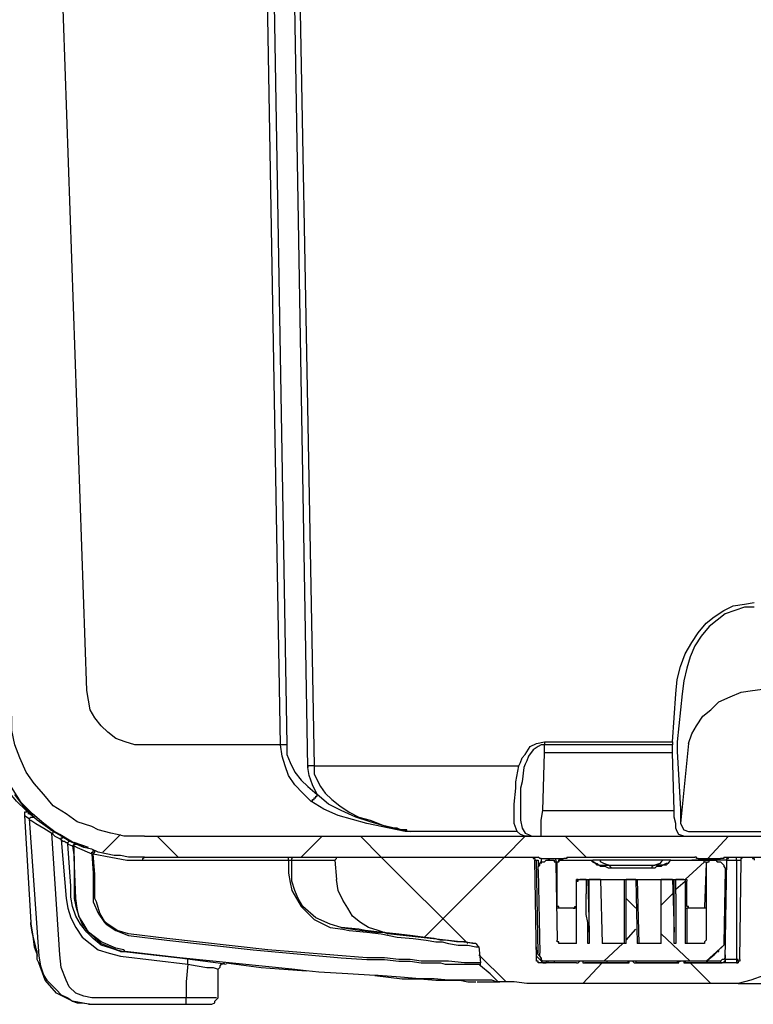
# Model space of a CAD drawing. Units: millimetres. Extents: x 0 to 6145, y 0 to 2606.
# Drawn here: x 2659 to 2820, y 1165 to 1382 of the extents above; entities that cross this region are included whole.
import ezdxf

# ---------------------------------------------------------------- set-up
doc = ezdxf.new("R2010")
doc.units = ezdxf.units.MM
doc.header["$LTSCALE"] = 8.5
doc.layers.add('AM_8', color=1, linetype='Continuous', lineweight=25)

msp = doc.modelspace()

# ---------------------------------------------------------------- linework, layer by layer
at = {"lineweight": 25}
for points in [[(2673.348, 1234.207), (2665.235, 1467.041)], [(2716.035, 1222.211), (2711.803, 1467.041)], [(2713.213, 1467.041), (2717.446, 1222.211)], [(2722.033, 1217.275), (2717.799, 1467.041)], [(2718.858, 1467.041), (2723.443, 1217.626)], [(2803.172, 1233.501), (2803.525, 1236.677), (2804.229, 1239.499), (2805.289, 1242.32), (2806.699, 1244.791), (2808.11, 1246.906), (2809.874, 1249.025), (2811.638, 1250.434), (2813.755, 1251.846), (2815.872, 1252.904), (2818.34, 1253.255), (2820.457, 1253.61)], [(2820.457, 1252.552), (2818.34, 1252.552), (2816.223, 1251.846), (2814.108, 1251.14), (2812.344, 1249.727), (2810.58, 1248.318), (2808.816, 1246.2), (2807.404, 1244.084), (2806.346, 1241.614), (2805.64, 1239.144), (2804.935, 1236.323), (2804.582, 1233.501)], [(2672.644, 1199.636), (2669.821, 1201.045), (2667.352, 1202.457), (2664.882, 1203.866), (2662.414, 1205.63), (2659.943, 1207.749), (2657.826, 1209.864), (2656.063, 1211.983), (2654.299, 1214.45), (2652.535, 1216.92), (2651.477, 1219.741), (2650.066, 1222.566), (2649.36, 1225.388), (2648.654, 1228.209), (2647.949, 1231.031), (2647.949, 1234.207)], [(2686.049, 1222.211), (2683.932, 1222.211), (2681.816, 1222.918), (2679.699, 1223.624), (2677.935, 1225.033), (2676.525, 1226.445), (2675.112, 1228.209), (2674.055, 1229.973), (2673.701, 1232.089), (2673.348, 1234.207)], [(2802.465, 1222.918), (2803.172, 1233.501)], [(2804.582, 1233.501), (2803.525, 1222.918)], [(2805.993, 1222.566), (2806.699, 1224.682), (2807.757, 1226.445), (2809.168, 1228.561), (2810.932, 1229.973), (2812.696, 1231.737), (2815.166, 1232.795), (2817.636, 1233.852), (2820.104, 1234.207), (2822.928, 1234.559)], [(2672.644, 1199.636), (2669.469, 1201.045), (2666.646, 1202.809), (2663.824, 1204.927), (2661.354, 1207.043), (2658.886, 1209.513), (2657.122, 1212.334), (2655.358, 1215.156), (2653.946, 1218.332), (2652.888, 1221.86), (2652.182, 1225.033), (2652.182, 1228.561)], [(2674.408, 1204.221), (2671.233, 1205.279), (2668.763, 1207.043), (2665.941, 1208.807), (2663.824, 1211.277), (2661.707, 1213.747), (2659.943, 1216.214), (2658.533, 1219.39), (2657.473, 1222.211), (2656.769, 1225.388), (2656.769, 1228.561)], [(2716.035, 1222.211), (2686.049, 1222.211)], [(2717.446, 1222.211), (2717.094, 1222.211), (2716.741, 1222.211), (2716.388, 1222.211), (2716.035, 1222.211)], [(2722.737, 1209.864), (2720.973, 1211.628), (2719.209, 1213.392), (2717.799, 1215.511), (2717.094, 1217.626), (2716.388, 1219.741), (2716.035, 1222.211)], [(2717.446, 1222.211), (2717.446, 1220.096), (2718.152, 1218.332), (2719.209, 1216.214), (2720.622, 1214.45), (2722.033, 1213.041), (2724.15, 1211.277)], [(2770.011, 1220.096), (2771.068, 1221.86), (2772.479, 1222.566), (2774.243, 1222.918)], [(2774.243, 1222.211), (2773.539, 1222.211), (2772.832, 1221.86), (2771.775, 1221.154), (2770.715, 1219.741)], [(2774.243, 1222.918), (2802.465, 1222.918)], [(2774.243, 1222.918), (2774.243, 1222.918), (2774.243, 1222.566), (2774.243, 1222.211)], [(2802.465, 1222.211), (2774.243, 1222.211)], [(2774.243, 1220.448), (2774.243, 1220.802), (2774.243, 1221.505), (2774.243, 1222.211)], [(2802.465, 1222.918), (2802.465, 1222.918), (2802.465, 1222.566), (2802.465, 1222.211)], [(2802.465, 1220.448), (2802.465, 1220.802), (2802.465, 1221.505), (2802.465, 1222.211)], [(2803.525, 1222.918), (2803.525, 1222.211), (2803.525, 1221.505), (2803.525, 1220.802)], [(2805.993, 1222.566), (2804.229, 1204.927)], [(2768.598, 1217.626), (2768.951, 1218.332), (2769.305, 1219.39), (2770.011, 1220.096)], [(2770.715, 1219.741), (2770.362, 1218.684), (2770.011, 1217.977), (2769.658, 1217.275)], [(2773.89, 1207.749), (2774.243, 1220.448)], [(2802.465, 1220.448), (2774.243, 1220.448)], [(2802.818, 1207.749), (2802.465, 1220.448)], [(2803.525, 1220.802), (2804.229, 1208.1)], [(2723.443, 1217.626), (2723.09, 1217.626), (2722.737, 1217.626), (2722.386, 1217.626), (2722.033, 1217.626), (2722.033, 1217.275)], [(2723.443, 1217.626), (2768.598, 1217.626)], [(2723.443, 1217.626), (2723.443, 1215.862), (2724.15, 1214.45), (2724.854, 1213.041), (2725.914, 1211.628), (2727.324, 1210.219), (2729.088, 1208.807), (2731.205, 1207.394), (2733.321, 1206.336), (2735.791, 1205.63), (2738.612, 1204.573), (2741.435, 1203.866), (2744.61, 1203.163)], [(2767.894, 1212.686), (2767.894, 1214.098), (2768.598, 1217.626)], [(2724.15, 1211.277), (2723.09, 1213.392), (2722.386, 1215.511), (2722.033, 1217.275)], [(2769.658, 1217.275), (2769.305, 1214.098), (2768.951, 1212.686)], [(2672.644, 1199.636), (2672.644, 1199.636), (2672.644, 1199.987), (2672.291, 1199.987), (2671.938, 1199.987), (2671.584, 1200.339), (2671.233, 1200.339), (2670.174, 1200.693), (2669.116, 1201.4), (2668.41, 1201.751), (2665.941, 1203.163), (2662.414, 1205.63), (2659.59, 1208.455), (2657.473, 1211.277)], [(2722.737, 1209.864), (2723.09, 1209.864), (2723.09, 1210.219), (2723.443, 1210.219), (2723.443, 1210.57), (2723.797, 1210.57), (2723.797, 1210.922), (2724.15, 1210.922), (2724.15, 1211.277)], [(2744.61, 1203.163), (2744.257, 1203.163), (2743.904, 1203.163), (2743.904, 1203.515), (2743.553, 1203.515), (2742.846, 1203.515), (2742.493, 1203.515), (2741.789, 1203.866), (2740.729, 1203.866), (2739.318, 1204.221), (2735.791, 1205.279), (2732.616, 1206.336), (2729.441, 1207.749), (2726.618, 1209.158), (2724.15, 1211.277)], [(2767.541, 1205.985), (2767.541, 1209.158), (2767.894, 1212.686)], [(2768.951, 1212.686), (2768.951, 1209.513), (2768.951, 1206.691)], [(2744.61, 1203.163), (2744.257, 1203.163), (2743.553, 1203.163), (2741.789, 1203.515), (2735.084, 1204.927), (2728.735, 1206.691), (2725.56, 1208.1), (2722.737, 1209.864)], [(2660.297, 1207.394), (2660.297, 1207.394), (2659.943, 1207.394), (2659.59, 1207.394), (2659.59, 1207.043), (2659.59, 1206.691)], [(2659.59, 1206.691), (2659.59, 1206.691)], [(2659.59, 1206.691), (2659.59, 1206.691), (2660.65, 1205.985)], [(2659.59, 1206.691), (2661.001, 1183.054)], [(2661.707, 1206.336), (2660.65, 1207.043), (2660.297, 1207.043)], [(2768.951, 1206.691), (2768.951, 1205.63)], [(2773.539, 1202.102), (2773.539, 1202.102), (2773.539, 1202.809), (2773.539, 1204.221), (2773.539, 1205.63), (2773.89, 1207.749)], [(2773.89, 1207.749), (2802.818, 1207.749)], [(2803.172, 1203.866), (2803.172, 1204.927), (2802.818, 1206.336), (2802.818, 1207.749)], [(2804.229, 1208.1), (2804.229, 1207.043), (2804.229, 1205.985), (2804.229, 1204.927)], [(2660.65, 1205.985), (2660.65, 1205.985), (2661.001, 1206.336), (2661.354, 1206.336), (2661.707, 1206.336)], [(2660.65, 1205.985), (2660.65, 1205.985)], [(2660.65, 1205.985), (2662.765, 1175.644)], [(2660.65, 1205.985), (2660.65, 1205.985), (2660.65, 1205.63), (2661.001, 1205.63), (2662.06, 1204.927), (2663.824, 1203.866), (2665.588, 1202.809)], [(2767.541, 1204.927), (2767.541, 1205.985)], [(2768.247, 1203.163), (2767.541, 1204.927)], [(2768.951, 1205.63), (2769.305, 1203.866)], [(2804.229, 1204.927), (2804.935, 1203.515), (2805.993, 1203.163)], [(2666.646, 1202.809), (2665.235, 1203.515)], [(2665.588, 1202.809), (2665.588, 1202.809), (2665.941, 1202.809), (2665.941, 1203.163)], [(2667.352, 1175.999), (2665.588, 1202.809)], [(2665.588, 1202.809), (2666.293, 1202.102), (2666.999, 1201.751), (2667.705, 1201.4)], [(2686.049, 1202.102), (2684.638, 1202.102), (2682.874, 1202.102), (2681.463, 1202.102), (2680.053, 1202.457), (2678.64, 1202.809), (2677.229, 1203.163), (2675.818, 1203.515), (2674.408, 1204.221)], [(2768.247, 1203.163), (2744.61, 1203.163)], [(2770.715, 1202.102), (2770.011, 1202.102), (2768.951, 1202.457), (2768.247, 1203.163)], [(2769.305, 1203.866), (2770.011, 1202.809), (2770.715, 1202.457), (2771.422, 1202.102)], [(2804.935, 1202.102), (2803.876, 1202.457), (2803.525, 1203.163), (2803.172, 1203.866)], [(2805.993, 1203.163), (2807.404, 1203.163), (2809.168, 1203.163), (2810.932, 1203.163), (2813.049, 1203.163), (2815.519, 1203.163), (2817.987, 1203.163), (2820.81, 1203.163), (2823.279, 1203.163)], [(2667.705, 1201.4), (2667.705, 1201.4), (2667.705, 1201.751), (2668.057, 1201.751)], [(2667.705, 1201.4), (2668.763, 1188.346)], [(2667.705, 1201.4), (2668.057, 1201.045), (2668.41, 1201.045), (2668.763, 1200.693), (2669.116, 1200.693), (2669.116, 1200.339)], [(2669.821, 1201.045), (2669.821, 1201.045), (2669.469, 1201.045), (2669.116, 1201.4), (2668.41, 1201.751), (2668.057, 1201.751)], [(2669.116, 1200.339), (2669.116, 1200.693), (2669.469, 1201.045), (2669.821, 1201.045)], [(2669.821, 1188.698), (2669.821, 1191.168), (2669.116, 1200.339)], [(2669.116, 1200.339), (2670.174, 1199.987)], [(2670.88, 1200.339), (2669.821, 1201.045)], [(2670.174, 1199.987), (2670.174, 1199.987), (2670.527, 1200.339), (2670.88, 1200.339)], [(2670.174, 1199.987), (2670.527, 1197.517), (2670.527, 1188.346)], [(2670.174, 1199.987), (2670.174, 1199.987), (2670.527, 1199.987)], [(2673.701, 1199.636), (2670.527, 1200.693)], [(2670.527, 1199.987), (2670.527, 1199.987), (2670.527, 1200.339), (2670.88, 1200.339), (2671.233, 1200.339)], [(2670.527, 1199.987), (2671.233, 1199.636), (2674.408, 1198.223)], [(2670.88, 1188.346), (2670.88, 1188.346), (2670.527, 1197.517), (2670.527, 1199.987)], [(2671.233, 1200.339), (2670.88, 1200.339)], [(2672.291, 1199.987), (2671.938, 1199.987), (2671.233, 1200.339)], [(2686.049, 1202.102), (2841.977, 1202.102)], [(2770.715, 1202.102), (2770.715, 1202.102), (2771.068, 1202.102), (2771.422, 1202.102)], [(2771.422, 1202.102), (2772.479, 1202.102), (2773.539, 1202.102)], [(2686.049, 1197.517), (2684.285, 1197.517), (2682.521, 1197.517), (2680.757, 1197.872), (2679.346, 1197.872), (2677.582, 1198.223), (2675.818, 1198.575), (2674.408, 1199.281), (2672.644, 1199.636)], [(2674.408, 1198.223), (2674.408, 1198.575), (2674.761, 1198.575), (2674.761, 1198.929), (2675.112, 1198.929)], [(2674.408, 1198.223), (2674.761, 1198.223)], [(2674.408, 1198.223), (2674.761, 1193.989), (2674.761, 1190.816), (2674.761, 1189.404), (2674.761, 1188.698)], [(2674.761, 1198.223), (2675.112, 1198.575), (2675.112, 1198.929)], [(2675.112, 1188.346), (2675.112, 1189.404), (2675.112, 1190.816), (2675.112, 1193.638), (2674.761, 1198.223)], [(2674.761, 1198.223), (2678.64, 1197.517), (2682.168, 1196.811), (2685.696, 1196.811)], [(2685.696, 1196.811), (2685.696, 1196.811), (2685.696, 1197.166), (2686.049, 1197.517)], [(2685.696, 1196.811), (2717.799, 1196.811)], [(2686.049, 1197.517), (2772.832, 1197.517)], [(2717.799, 1196.811), (2717.799, 1196.811), (2717.799, 1197.166), (2717.799, 1197.517), (2718.152, 1197.517)], [(2717.799, 1196.811), (2717.799, 1193.989)], [(2717.799, 1196.811), (2717.799, 1196.811), (2718.152, 1196.811), (2718.505, 1196.811)], [(2718.505, 1196.811), (2718.505, 1196.811), (2718.505, 1197.166), (2718.858, 1197.517)], [(2718.505, 1196.811), (2720.622, 1196.811), (2722.737, 1196.811), (2724.501, 1196.811), (2725.914, 1196.811), (2726.971, 1196.811), (2727.678, 1196.811), (2728.029, 1196.811)], [(2718.505, 1193.638), (2718.505, 1195.047), (2718.505, 1196.811)], [(2728.029, 1196.811), (2728.029, 1196.811), (2728.382, 1197.166), (2728.382, 1197.517), (2728.735, 1197.517)], [(2728.029, 1196.811), (2728.382, 1192.58)], [(2728.735, 1197.517), (2771.775, 1197.517)], [(2771.775, 1197.517), (2771.775, 1197.517), (2771.775, 1197.166), (2772.126, 1197.166), (2772.126, 1196.811)], [(2772.126, 1196.811), (2772.479, 1196.811)], [(2772.479, 1174.941), (2772.126, 1196.811)], [(2772.479, 1196.811), (2772.479, 1196.811), (2772.832, 1196.811), (2772.832, 1196.459)], [(2772.479, 1196.811), (2772.479, 1196.811)], [(2772.832, 1176.35), (2772.479, 1196.811)], [(2773.539, 1197.166), (2773.539, 1197.166), (2773.185, 1197.166), (2772.832, 1197.517)], [(2772.832, 1194.695), (2772.832, 1195.047), (2772.832, 1195.402), (2773.185, 1195.753), (2773.185, 1196.108), (2773.539, 1196.459), (2773.89, 1196.459), (2774.243, 1196.459), (2774.596, 1196.811)], [(2772.832, 1196.459), (2772.832, 1195.402)], [(2773.539, 1197.166), (2778.477, 1197.166)], [(2773.539, 1197.166), (2773.539, 1196.459), (2773.539, 1196.108)], [(2774.596, 1196.811), (2776.36, 1196.811)], [(2775.303, 1197.166), (2775.303, 1196.811), (2774.949, 1196.811)], [(2776.36, 1196.811), (2776.36, 1196.459), (2776.713, 1196.459), (2776.713, 1196.108)], [(2776.713, 1196.811), (2776.713, 1196.811), (2776.713, 1197.166)], [(2776.713, 1196.811), (2776.713, 1196.459), (2777.066, 1196.459)], [(2777.066, 1196.108), (2777.066, 1196.108), (2776.713, 1196.108)], [(2776.713, 1196.108), (2777.066, 1179.172)], [(2777.066, 1196.108), (2777.066, 1196.108), (2777.066, 1196.459), (2777.418, 1196.459), (2777.418, 1196.811)], [(2777.066, 1186.582), (2777.066, 1196.108)], [(2777.418, 1197.166), (2777.418, 1196.459)], [(2777.418, 1196.459), (2777.771, 1197.166)], [(2777.418, 1196.811), (2784.473, 1196.811)], [(2778.124, 1197.166), (2778.124, 1196.811), (2777.771, 1196.811)], [(2779.182, 1197.517), (2779.182, 1197.517), (2779.182, 1197.166), (2778.83, 1197.166), (2778.477, 1197.166)], [(2779.182, 1197.517), (2807.404, 1197.517)], [(2784.473, 1196.811), (2784.826, 1196.459), (2785.533, 1196.108), (2785.886, 1196.108), (2786.237, 1195.753), (2786.943, 1195.753), (2787.297, 1195.753), (2787.65, 1195.753), (2788.354, 1195.753)], [(2785.533, 1196.108), (2784.473, 1196.811)], [(2786.59, 1196.811), (2786.59, 1196.811), (2785.886, 1196.811), (2785.18, 1196.811), (2784.826, 1196.811)], [(2789.06, 1195.047), (2788.707, 1195.047), (2788.354, 1195.047), (2787.65, 1195.402), (2787.297, 1195.402), (2786.59, 1195.402), (2786.237, 1195.753), (2785.886, 1195.753), (2785.533, 1196.108)], [(2800.348, 1196.811), (2786.59, 1196.811)], [(2788.354, 1195.753), (2787.297, 1196.108), (2786.59, 1196.459), (2786.59, 1196.811)], [(2788.354, 1195.753), (2798.584, 1195.753)], [(2789.06, 1195.047), (2789.06, 1195.047), (2788.707, 1195.402), (2788.354, 1195.753)], [(2801.408, 1196.108), (2801.055, 1195.753), (2800.348, 1195.753), (2799.997, 1195.402), (2799.644, 1195.402), (2798.938, 1195.402), (2798.584, 1195.047), (2798.233, 1195.047), (2797.527, 1195.047)], [(2798.584, 1195.753), (2797.88, 1195.402), (2797.88, 1195.047), (2797.527, 1195.047)], [(2800.348, 1196.811), (2799.997, 1196.459), (2799.644, 1196.108), (2798.584, 1195.753)], [(2802.112, 1196.811), (2801.761, 1196.459), (2801.408, 1196.108), (2801.055, 1196.108), (2800.348, 1195.753), (2799.997, 1195.753), (2799.644, 1195.753), (2798.938, 1195.753), (2798.584, 1195.753)], [(2802.112, 1196.811), (2801.408, 1196.811), (2800.701, 1196.811), (2800.348, 1196.811)], [(2802.112, 1196.811), (2801.408, 1196.108)], [(2802.112, 1196.811), (2809.168, 1196.811)], [(2806.699, 1196.811), (2806.699, 1196.811)], [(2807.404, 1196.811), (2806.699, 1196.811)], [(2806.699, 1196.811), (2806.699, 1196.811)], [(2806.699, 1196.811), (2806.699, 1196.811)], [(2806.699, 1196.811), (2806.699, 1196.811)], [(2808.11, 1197.166), (2808.11, 1197.166), (2807.757, 1197.166), (2807.757, 1197.517), (2807.404, 1197.517)], [(2814.459, 1196.811), (2807.404, 1196.811)], [(2807.404, 1196.811), (2807.404, 1196.811)], [(2808.11, 1197.166), (2813.049, 1197.166)], [(2809.168, 1196.811), (2809.521, 1196.459), (2809.874, 1196.459), (2809.874, 1196.108)], [(2809.521, 1196.811), (2809.521, 1196.811), (2810.227, 1196.811), (2810.58, 1196.811)], [(2809.874, 1196.108), (2809.521, 1186.582)], [(2809.874, 1196.108), (2809.874, 1196.108), (2810.227, 1196.459), (2810.58, 1196.459), (2810.58, 1196.811)], [(2809.874, 1196.108), (2809.874, 1196.108)], [(2809.874, 1196.108), (2809.874, 1179.172)], [(2810.58, 1196.811), (2811.991, 1196.811)], [(2811.991, 1196.811), (2812.344, 1196.459), (2812.696, 1196.459), (2813.049, 1196.459), (2813.402, 1196.108), (2813.755, 1195.753), (2813.755, 1195.402), (2814.108, 1195.047), (2814.108, 1194.695)], [(2813.755, 1197.517), (2813.755, 1197.517), (2813.755, 1197.166), (2813.402, 1197.166), (2813.049, 1197.166)], [(2813.755, 1197.517), (2914.297, 1197.517)], [(2814.108, 1174.941), (2814.459, 1196.811)], [(2814.459, 1196.811), (2814.459, 1197.166), (2814.813, 1197.166), (2814.813, 1197.517), (2815.166, 1197.517)], [(2814.459, 1196.811), (2814.459, 1196.811)], [(2814.459, 1196.811), (2816.576, 1196.811)], [(2816.576, 1196.811), (2816.576, 1197.166), (2816.576, 1197.517)], [(2816.576, 1196.811), (2816.576, 1174.941)], [(2816.576, 1196.811), (2816.93, 1196.811), (2817.283, 1196.811), (2817.636, 1196.811)], [(2817.283, 1174.941), (2817.636, 1196.811)], [(2817.636, 1196.811), (2817.636, 1197.166), (2817.987, 1197.517)], [(2817.987, 1197.517), (2820.104, 1197.517)], [(2820.104, 1197.517), (2820.104, 1197.517), (2820.104, 1197.166), (2820.457, 1197.166), (2820.457, 1196.811)], [(2717.799, 1193.989), (2718.152, 1191.874), (2718.505, 1190.11), (2719.563, 1188.346), (2720.622, 1186.582), (2723.443, 1183.761), (2726.971, 1181.997), (2729.793, 1181.642)], [(2729.441, 1181.997), (2726.971, 1182.7), (2723.797, 1184.112), (2720.973, 1186.582), (2719.916, 1188.346), (2719.209, 1190.11), (2718.505, 1192.225), (2718.505, 1193.638)], [(2772.832, 1194.695), (2773.185, 1176.35)], [(2797.527, 1195.047), (2789.06, 1195.047)], [(2814.108, 1194.695), (2813.755, 1178.469)], [(2739.672, 1180.584), (2737.555, 1181.291), (2735.438, 1181.997), (2733.674, 1183.054), (2731.91, 1184.464), (2730.852, 1186.227), (2729.793, 1187.991), (2728.735, 1190.11), (2728.382, 1192.58)], [(2781.299, 1192.225), (2781.299, 1192.225), (2781.652, 1192.225), (2781.652, 1192.58), (2782.005, 1192.58)], [(2781.652, 1192.58), (2781.652, 1192.58), (2781.299, 1192.58), (2781.299, 1192.225)], [(2781.299, 1192.225), (2781.299, 1192.225), (2781.299, 1192.58), (2781.652, 1192.58)], [(2781.299, 1178.469), (2781.299, 1192.225)], [(2781.299, 1186.582), (2781.299, 1188.698), (2781.299, 1192.225)], [(2781.299, 1192.225), (2781.299, 1192.225)], [(2781.299, 1186.582), (2781.299, 1192.225)], [(2781.652, 1192.58), (2805.289, 1192.58)], [(2783.416, 1192.58), (2782.005, 1192.58)], [(2783.416, 1192.58), (2783.416, 1189.404)], [(2783.769, 1192.58), (2784.122, 1180.936)], [(2786.59, 1192.58), (2784.122, 1192.58)], [(2784.122, 1180.936), (2784.122, 1192.58)], [(2786.59, 1192.58), (2786.943, 1178.469)], [(2791.882, 1178.469), (2791.882, 1192.58)], [(2794.352, 1192.58), (2792.235, 1192.58)], [(2792.235, 1178.469), (2792.235, 1192.58)], [(2794.352, 1192.58), (2794.705, 1178.469)], [(2794.705, 1192.58), (2795.057, 1178.469)], [(2802.465, 1192.58), (2799.997, 1192.58)], [(2799.997, 1178.469), (2799.997, 1192.58)], [(2802.465, 1192.58), (2802.818, 1180.936)], [(2802.818, 1180.936), (2802.818, 1192.58)], [(2804.935, 1192.58), (2803.172, 1192.58)], [(2803.172, 1189.404), (2803.172, 1192.58)], [(2804.935, 1192.58), (2804.935, 1192.58), (2805.289, 1192.58), (2805.289, 1192.225)], [(2805.289, 1192.58), (2805.289, 1192.58), (2805.64, 1192.58), (2805.64, 1192.225)], [(2805.289, 1192.225), (2805.289, 1178.469)], [(2805.64, 1186.582), (2805.64, 1192.225)], [(2783.769, 1178.469), (2783.769, 1179.527), (2783.769, 1181.291), (2783.769, 1183.054), (2783.416, 1184.818), (2783.416, 1187.288), (2783.416, 1189.404)], [(2803.172, 1189.404), (2803.172, 1187.288), (2803.172, 1184.818), (2803.172, 1183.054), (2803.172, 1181.291), (2803.172, 1179.527), (2803.172, 1178.469)], [(2668.763, 1188.346), (2669.116, 1186.227), (2669.821, 1184.112), (2670.88, 1181.997), (2672.291, 1179.878), (2674.055, 1178.469), (2675.818, 1177.057), (2678.289, 1176.35), (2680.757, 1175.644)], [(2680.757, 1176.705), (2678.64, 1177.408), (2676.525, 1178.114), (2674.761, 1179.527), (2673.348, 1180.936), (2671.938, 1182.7), (2670.88, 1184.464), (2670.174, 1186.582), (2669.821, 1188.698)], [(2670.527, 1188.346), (2670.88, 1186.582), (2671.584, 1184.464), (2672.291, 1182.7), (2673.701, 1180.936), (2676.525, 1178.469), (2680.053, 1177.057), (2681.463, 1176.705)], [(2670.88, 1188.346), (2670.88, 1188.346)], [(2681.463, 1177.057), (2679.699, 1177.408), (2676.525, 1178.82), (2673.701, 1180.936), (2672.644, 1182.7), (2671.584, 1184.464), (2671.233, 1186.227), (2670.88, 1188.346)], [(2674.761, 1188.698), (2674.761, 1188.346)], [(2674.761, 1188.346), (2674.761, 1188.346), (2674.761, 1187.64), (2675.818, 1185.17), (2677.229, 1183.054)], [(2677.229, 1183.406), (2676.172, 1185.17), (2675.465, 1187.64), (2675.112, 1188.346)], [(2777.771, 1186.227), (2777.771, 1186.227), (2777.418, 1186.227), (2777.418, 1186.582), (2777.066, 1186.582)], [(2777.771, 1186.227), (2777.066, 1186.227)], [(2780.594, 1186.227), (2777.771, 1186.227)], [(2780.594, 1186.227), (2780.594, 1186.227), (2780.946, 1186.227), (2780.946, 1186.582), (2781.299, 1186.582)], [(2780.946, 1186.582), (2780.946, 1186.582), (2780.946, 1186.227), (2780.594, 1186.227)], [(2781.299, 1186.227), (2780.594, 1186.227)], [(2780.946, 1186.582), (2780.946, 1186.582), (2781.299, 1186.582)], [(2781.299, 1186.227), (2781.299, 1186.227)], [(2781.299, 1178.469), (2781.299, 1186.227)], [(2805.289, 1186.227), (2805.289, 1186.227), (2805.64, 1186.227)], [(2806.346, 1186.227), (2805.993, 1186.227), (2805.993, 1186.582), (2805.64, 1186.582)], [(2806.346, 1186.227), (2805.64, 1186.227)], [(2805.64, 1186.227), (2805.64, 1178.469)], [(2809.168, 1186.227), (2806.346, 1186.227)], [(2809.521, 1186.582), (2809.521, 1186.582), (2809.521, 1186.227), (2809.168, 1186.227)], [(2809.874, 1186.227), (2809.168, 1186.227)], [(2661.354, 1180.584), (2661.001, 1182.7), (2661.001, 1183.054)], [(2661.001, 1183.054), (2661.001, 1183.054), (2661.001, 1182.7), (2661.354, 1180.584)], [(2682.521, 1180.584), (2680.053, 1181.291), (2677.935, 1182.7), (2677.229, 1183.406)], [(2677.229, 1183.054), (2677.582, 1182.7), (2679.699, 1181.291), (2682.521, 1180.233)], [(2662.06, 1177.408), (2662.06, 1177.763), (2661.354, 1180.584)], [(2661.354, 1180.584), (2661.354, 1180.584)], [(2661.354, 1180.584), (2661.707, 1177.763), (2662.414, 1175.999)], [(2735.084, 1175.293), (2713.213, 1177.057), (2690.987, 1179.527), (2682.521, 1180.584)], [(2734.733, 1181.291), (2733.321, 1181.642), (2729.441, 1181.997)], [(2729.441, 1181.997), (2734.027, 1181.291), (2737.201, 1180.936), (2738.965, 1180.936), (2739.672, 1180.584)], [(2729.793, 1181.642), (2731.205, 1181.291), (2735.084, 1180.936)], [(2752.372, 1179.172), (2751.313, 1179.172), (2749.902, 1179.527), (2747.432, 1179.878), (2744.61, 1180.233), (2741.435, 1180.584), (2737.908, 1180.936), (2734.733, 1181.291)], [(2735.084, 1180.936), (2738.261, 1180.584), (2741.789, 1179.878), (2745.316, 1179.527), (2748.138, 1179.172), (2750.255, 1178.82), (2751.666, 1178.82), (2753.076, 1178.469)], [(2759.074, 1178.469), (2739.672, 1180.584)], [(2784.122, 1180.936), (2784.122, 1179.878), (2784.122, 1179.172), (2784.122, 1178.469)], [(2802.818, 1178.469), (2802.818, 1179.172), (2802.818, 1179.878), (2802.818, 1180.936)], [(2682.521, 1180.233), (2690.987, 1179.172), (2710.039, 1177.057), (2729.441, 1175.293), (2735.084, 1174.941)], [(2759.074, 1178.469), (2758.368, 1178.469), (2756.604, 1178.82), (2754.84, 1178.82), (2752.372, 1179.172)], [(2753.076, 1178.469), (2755.193, 1178.114), (2757.31, 1178.114), (2759.074, 1177.763), (2759.779, 1177.763)], [(2759.074, 1178.469), (2759.428, 1178.114), (2759.779, 1177.763)], [(2777.771, 1178.469), (2777.771, 1178.469), (2777.418, 1178.469), (2777.418, 1178.82), (2777.066, 1178.82), (2777.066, 1179.172)], [(2781.299, 1178.469), (2777.771, 1178.469)], [(2784.122, 1178.469), (2783.769, 1178.469)], [(2792.235, 1178.469), (2786.943, 1178.469)], [(2799.997, 1178.469), (2794.705, 1178.469)], [(2803.172, 1178.469), (2802.818, 1178.469)], [(2808.816, 1178.469), (2805.289, 1178.469)], [(2809.874, 1179.172), (2809.874, 1179.172), (2809.521, 1178.82), (2809.521, 1178.469), (2809.168, 1178.469), (2808.816, 1178.469)], [(2813.755, 1178.469), (2813.755, 1178.469), (2813.755, 1178.114)], [(2662.06, 1177.408), (2662.06, 1177.408)], [(2662.414, 1175.644), (2662.414, 1176.705), (2662.06, 1177.408)], [(2662.06, 1177.408), (2662.414, 1175.644)], [(2680.757, 1176.705), (2681.11, 1176.705), (2681.463, 1176.705)], [(2681.816, 1176.705), (2681.816, 1176.705), (2681.463, 1177.057)], [(2681.463, 1176.705), (2693.81, 1175.293), (2702.277, 1174.235), (2704.041, 1173.88)], [(2721.68, 1172.471), (2718.505, 1172.823), (2693.81, 1175.293), (2681.816, 1176.705)], [(2759.779, 1177.763), (2760.132, 1174.235)], [(2773.185, 1175.644), (2772.832, 1175.999), (2772.479, 1177.057), (2772.479, 1177.763)], [(2774.949, 1174.586), (2774.596, 1174.586), (2774.243, 1174.586), (2773.89, 1174.586), (2773.539, 1174.941), (2773.539, 1175.293), (2773.185, 1175.644), (2773.185, 1175.999), (2773.185, 1176.35)], [(2813.755, 1178.114), (2809.874, 1174.586)], [(2809.874, 1174.586), (2811.285, 1175.644), (2811.638, 1175.999), (2811.991, 1176.35), (2812.344, 1176.705), (2812.696, 1176.705), (2812.696, 1177.057), (2813.402, 1177.763)], [(2813.755, 1178.114), (2813.755, 1178.114)], [(2839.507, 1178.114), (2836.685, 1176.705), (2833.862, 1175.644), (2831.041, 1174.235), (2828.219, 1173.177), (2825.396, 1172.116), (2822.574, 1171.413), (2819.751, 1170.352), (2816.93, 1169.65)], [(2662.414, 1175.644), (2662.414, 1175.644)], [(2673.701, 1165.061), (2670.174, 1165.767), (2666.646, 1167.531), (2664.178, 1170.352), (2662.765, 1174.235), (2662.414, 1174.941), (2662.414, 1175.644)], [(2662.765, 1175.644), (2663.118, 1173.529), (2663.471, 1172.471), (2663.824, 1171.413), (2664.529, 1170.352), (2665.588, 1169.295), (2666.646, 1168.237), (2667.705, 1167.179), (2669.116, 1166.473), (2670.174, 1165.767), (2671.233, 1165.416), (2672.291, 1165.416), (2674.408, 1165.061)], [(2674.408, 1166.473), (2672.644, 1166.825), (2670.88, 1167.531), (2669.469, 1168.943), (2668.763, 1170.352), (2667.705, 1173.177), (2667.352, 1175.999)], [(2680.757, 1175.644), (2695.574, 1173.88)], [(2695.574, 1173.88), (2695.574, 1173.88), (2695.574, 1174.235), (2695.574, 1174.586), (2695.574, 1174.941)], [(2703.688, 1174.235), (2703.688, 1174.235), (2703.334, 1173.88), (2702.983, 1173.88), (2702.63, 1173.529), (2702.63, 1173.177), (2702.277, 1172.823)], [(2703.688, 1174.235), (2703.688, 1174.235)], [(2703.688, 1174.235), (2703.688, 1174.235)], [(2704.041, 1174.235), (2711.803, 1173.177), (2721.68, 1172.471)], [(2735.438, 1175.293), (2735.438, 1175.293), (2735.084, 1175.293)], [(2735.084, 1174.941), (2735.791, 1174.941)], [(2742.14, 1174.941), (2738.965, 1175.293), (2735.438, 1175.293)], [(2735.791, 1174.941), (2738.965, 1174.941), (2742.14, 1174.586)], [(2747.08, 1174.586), (2744.61, 1174.941), (2742.14, 1174.941)], [(2742.14, 1174.586), (2744.61, 1174.586), (2747.08, 1174.235)], [(2749.549, 1174.586), (2747.08, 1174.586)], [(2747.08, 1174.235), (2749.902, 1174.235)], [(2751.313, 1174.586), (2749.549, 1174.586)], [(2749.902, 1174.235), (2751.313, 1174.235)], [(2753.076, 1174.586), (2752.372, 1174.586), (2751.313, 1174.586)], [(2751.313, 1174.235), (2752.372, 1173.88), (2753.076, 1173.88)], [(2757.31, 1174.235), (2756.604, 1174.235), (2753.076, 1174.586)], [(2758.368, 1174.235), (2757.664, 1174.235), (2757.31, 1174.235)], [(2760.132, 1174.235), (2759.779, 1174.235), (2758.368, 1174.235)], [(2760.132, 1173.529), (2760.132, 1173.88), (2760.132, 1174.235)], [(2772.479, 1175.644), (2773.185, 1174.941)], [(2773.185, 1174.235), (2773.185, 1174.235), (2772.832, 1174.235), (2772.832, 1174.586), (2772.479, 1174.586), (2772.479, 1174.941)], [(2773.539, 1175.293), (2773.539, 1175.293), (2773.539, 1174.941), (2773.185, 1174.941)], [(2773.185, 1174.941), (2773.89, 1174.235), (2774.596, 1174.235)], [(2781.299, 1174.235), (2780.241, 1174.235), (2779.535, 1174.235), (2778.477, 1174.235), (2777.418, 1174.235), (2776.36, 1174.235), (2775.303, 1174.235), (2774.243, 1174.235), (2773.185, 1174.235)], [(2774.596, 1174.586), (2774.596, 1174.586), (2774.596, 1174.235)], [(2774.949, 1174.586), (2774.949, 1174.235)], [(2809.874, 1174.586), (2774.949, 1174.586)], [(2776.36, 1174.586), (2776.36, 1174.235)], [(2781.299, 1174.235), (2781.299, 1174.235), (2781.652, 1174.235), (2782.005, 1174.586)], [(2782.709, 1174.586), (2782.005, 1174.586)], [(2782.709, 1174.586), (2782.709, 1174.586), (2782.709, 1174.235), (2783.063, 1174.235)], [(2783.063, 1174.235), (2783.416, 1174.235), (2785.18, 1174.235), (2786.59, 1174.235), (2788.001, 1174.235)], [(2788.001, 1174.235), (2787.297, 1174.235), (2786.59, 1174.235), (2786.237, 1174.235), (2785.533, 1174.235), (2784.826, 1174.235), (2784.473, 1174.235), (2783.769, 1174.235), (2783.063, 1174.235)], [(2788.001, 1174.586), (2788.001, 1174.235)], [(2788.001, 1174.235), (2788.001, 1174.235)], [(2788.001, 1174.235), (2788.354, 1174.235), (2789.06, 1174.235), (2789.765, 1174.235), (2790.118, 1174.235), (2790.824, 1174.235), (2791.529, 1174.235), (2791.882, 1174.235), (2792.588, 1174.235)], [(2792.588, 1174.235), (2788.001, 1174.235)], [(2792.588, 1174.586), (2792.588, 1174.235)], [(2792.588, 1174.235), (2792.588, 1174.235), (2792.941, 1174.235), (2792.941, 1174.586)], [(2793.646, 1174.586), (2792.941, 1174.586)], [(2793.646, 1174.586), (2793.646, 1174.586), (2793.999, 1174.235), (2794.352, 1174.235)], [(2794.352, 1174.586), (2794.352, 1174.235)], [(2794.352, 1174.235), (2795.41, 1174.235), (2796.469, 1174.235), (2797.88, 1174.235), (2798.938, 1174.235), (2799.997, 1174.235), (2801.408, 1174.235), (2802.465, 1174.235), (2803.525, 1174.235)], [(2803.525, 1174.235), (2794.352, 1174.235)], [(2803.525, 1174.586), (2803.525, 1174.235)], [(2803.525, 1174.235), (2803.525, 1174.235), (2803.876, 1174.235), (2803.876, 1174.586), (2804.229, 1174.586)], [(2804.935, 1174.586), (2804.229, 1174.586)], [(2804.935, 1174.586), (2804.935, 1174.586), (2804.935, 1174.235), (2805.289, 1174.235)], [(2805.289, 1174.586), (2805.289, 1174.235)], [(2805.289, 1174.235), (2806.346, 1174.235), (2807.053, 1174.235), (2808.11, 1174.235), (2809.168, 1174.235), (2809.874, 1174.235), (2810.932, 1174.235), (2811.991, 1174.235), (2813.049, 1174.235)], [(2816.223, 1174.235), (2805.289, 1174.235)], [(2809.874, 1174.586), (2809.874, 1174.586)], [(2813.049, 1174.586), (2811.991, 1174.586), (2810.932, 1174.586), (2810.227, 1174.586)], [(2814.108, 1175.999), (2814.108, 1175.644), (2814.108, 1175.293), (2813.755, 1174.941), (2813.402, 1174.941), (2813.049, 1174.586)], [(2813.049, 1174.235), (2813.402, 1174.235), (2814.108, 1174.586), (2814.108, 1174.941)], [(2813.049, 1174.586), (2813.049, 1174.586), (2813.049, 1174.235)], [(2814.108, 1174.941), (2814.108, 1174.586), (2814.108, 1174.235), (2813.755, 1174.235), (2813.402, 1174.235)], [(2816.576, 1174.941), (2814.108, 1174.941)], [(2814.108, 1174.941), (2814.108, 1174.941)], [(2816.93, 1174.235), (2816.93, 1174.235), (2816.576, 1174.235), (2816.223, 1174.235)], [(2816.576, 1174.941), (2816.576, 1174.941), (2816.576, 1174.586), (2816.576, 1174.235), (2816.93, 1174.235)], [(2817.283, 1174.586), (2817.283, 1174.586), (2816.93, 1174.586), (2816.93, 1174.941), (2816.576, 1174.941)], [(2817.283, 1174.941), (2817.283, 1174.586), (2816.93, 1174.586), (2816.93, 1174.235)], [(2695.574, 1173.88), (2695.221, 1170.001), (2695.221, 1166.473)], [(2695.574, 1173.88), (2697.691, 1173.529), (2699.807, 1173.177), (2701.219, 1173.177), (2702.277, 1172.823)], [(2702.277, 1166.473), (2702.277, 1172.823)], [(2737.555, 1171.413), (2736.848, 1171.413), (2730.852, 1171.765), (2724.501, 1172.116), (2721.68, 1172.471)], [(2753.076, 1173.88), (2753.076, 1173.88), (2753.43, 1173.88)], [(2753.43, 1173.88), (2755.193, 1173.88), (2756.957, 1173.88), (2757.664, 1173.88)], [(2757.664, 1173.88), (2757.664, 1173.88), (2758.368, 1173.88)], [(2758.368, 1173.88), (2759.779, 1173.88), (2760.132, 1173.529)], [(2764.013, 1170.001), (2762.249, 1171.765), (2760.132, 1173.529)], [(2736.848, 1171.413), (2742.846, 1170.707), (2746.727, 1170.707), (2750.255, 1170.352), (2753.43, 1170.352), (2755.547, 1170.352), (2757.31, 1170.001), (2758.015, 1170.001)], [(2756.957, 1170.352), (2756.957, 1170.352), (2756.251, 1170.352), (2754.84, 1170.352), (2753.076, 1170.352), (2749.902, 1170.707), (2746.727, 1170.707), (2742.493, 1171.059), (2737.555, 1171.413)], [(2763.66, 1170.001), (2762.602, 1170.352), (2759.779, 1170.352), (2756.957, 1170.352)], [(2757.664, 1170.001), (2757.664, 1170.001), (2758.368, 1170.001), (2759.074, 1170.001)], [(2759.428, 1170.001), (2759.779, 1170.001), (2760.485, 1170.001), (2762.955, 1170.001), (2764.366, 1170.001)], [(2764.366, 1170.001), (2764.366, 1170.001), (2764.013, 1170.001)], [(2764.013, 1170.001), (2764.013, 1170.001)], [(2788.001, 1169.65), (2785.18, 1169.65), (2782.005, 1169.65), (2779.182, 1169.65), (2776.36, 1169.65), (2773.185, 1169.65), (2770.362, 1169.65), (2767.541, 1170.001), (2764.366, 1170.001)], [(2764.366, 1170.001), (2764.366, 1170.001)], [(2816.93, 1169.65), (2788.001, 1169.65)], [(2816.93, 1169.65), (2816.93, 1169.65), (2817.636, 1169.65), (2817.987, 1169.65), (2818.693, 1169.65), (2819.4, 1169.65), (2821.515, 1169.65), (2823.632, 1169.65), (2826.455, 1169.65), (2829.63, 1169.65)], [(2695.221, 1166.473), (2683.58, 1166.473), (2674.408, 1166.473)], [(2701.924, 1166.473), (2701.924, 1166.473), (2701.571, 1166.473), (2700.866, 1166.473), (2699.807, 1166.473), (2698.396, 1166.473), (2696.632, 1166.473), (2695.221, 1166.473)], [(2695.221, 1165.061), (2695.221, 1165.061), (2695.221, 1165.416), (2695.221, 1165.767), (2695.221, 1166.473)], [(2695.221, 1165.061), (2696.985, 1165.061), (2698.396, 1165.061), (2699.807, 1165.061), (2700.866, 1165.061), (2701.571, 1165.416), (2701.571, 1165.767)], [(2701.571, 1165.767), (2701.571, 1165.767), (2701.924, 1166.122), (2702.277, 1166.473)], [(2673.701, 1165.061), (2673.701, 1165.061), (2674.055, 1165.061), (2674.408, 1165.061)], [(2674.408, 1165.061), (2686.049, 1165.061), (2695.221, 1165.061)]]:
    msp.add_lwpolyline(points, dxfattribs=at)
at = {"lineweight": 18}
msp.add_lwpolyline([(2759.779, 1175.999), (2765.777, 1170.001)], dxfattribs=at)
at = {"lineweight": 25}
msp.add_open_spline([(2809.874, 1174.586), (2809.874, 1174.586), (2809.874, 1174.586), (2809.874, 1174.586), (2809.874, 1174.586), (2810.227, 1174.586), (2810.227, 1174.586), (2810.227, 1174.586), (2809.874, 1174.586), (2809.874, 1174.586)], degree=3, knots=[0, 0, 0, 0, 1, 1, 1, 2, 2, 2, 3, 3, 3, 3], dxfattribs=at)
at = {"layer": 'AM_8'}
for points in [[(2676.876, 1198.575), (2680.757, 1202.457)], [(2688.872, 1202.102), (2693.457, 1197.517)], [(2720.622, 1197.517), (2725.207, 1202.102)], [(2733.674, 1202.102), (2738.261, 1197.517)], [(2765.424, 1197.517), (2770.011, 1202.102)], [(2778.83, 1202.102), (2783.416, 1197.517)], [(2810.227, 1197.166), (2814.813, 1202.102)], [(2738.261, 1197.517), (2757.31, 1178.469)], [(2765.424, 1197.517), (2747.785, 1179.878)], [(2809.521, 1196.459), (2805.289, 1192.58)], [(2803.172, 1190.461), (2805.289, 1192.225)], [(2799.997, 1186.934), (2802.818, 1189.755)], [(2792.235, 1188.346), (2794.352, 1186.227)], [(2792.235, 1179.172), (2794.352, 1181.642)], [(2799.997, 1180.584), (2806.346, 1174.586)], [(2787.297, 1174.586), (2791.529, 1178.469)], [(2786.943, 1174.235), (2782.709, 1169.65)], [(2806.346, 1174.235), (2810.932, 1169.65)]]:
    msp.add_lwpolyline(points, dxfattribs=at)

doc.saveas('drawing.dxf')
